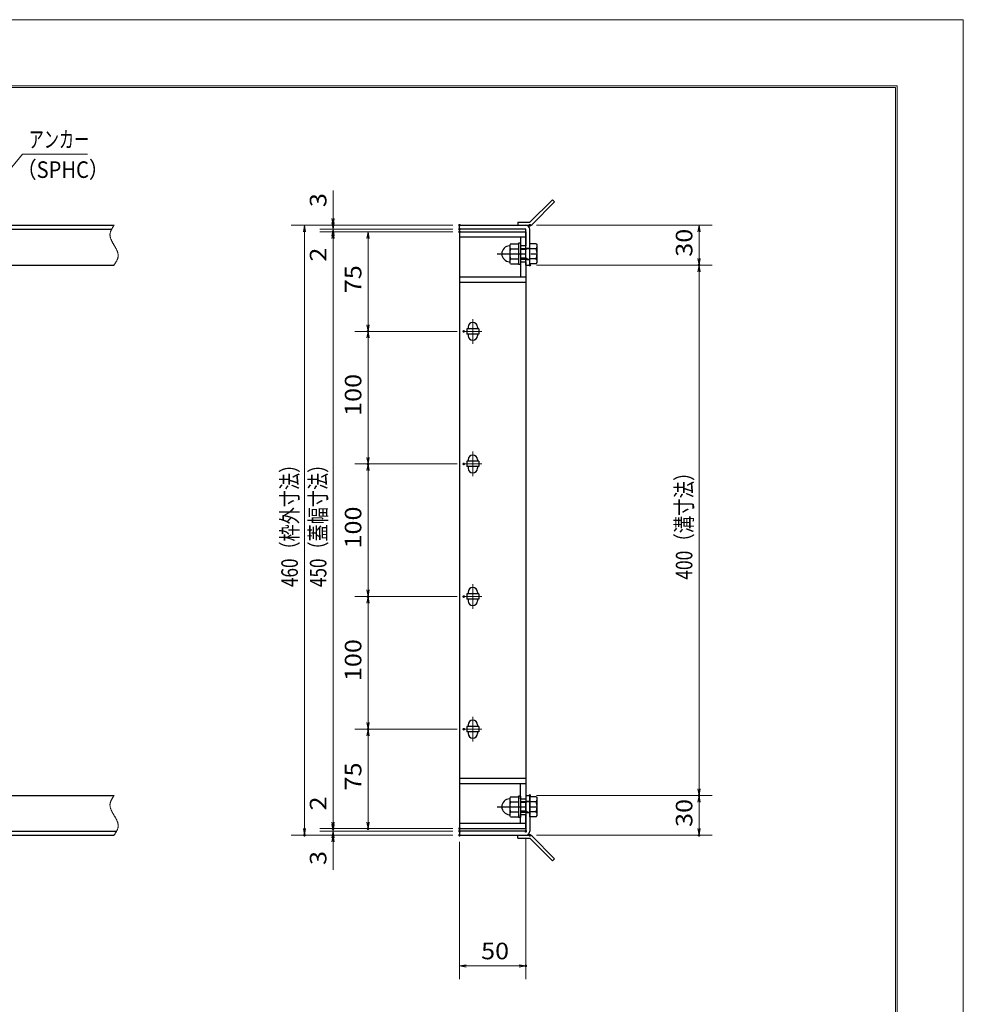
# Model space of a CAD drawing. Units: millimetres. Extents: x -1050 to 1050, y -743 to 742.
# Drawn here: x 338 to 1050, y 0 to 742 of the extents above; entities that cross this region are included whole.
import ezdxf

# ---------------------------------------------------------------- set-up
doc = ezdxf.new("R2010")
doc.units = ezdxf.units.MM
doc.header["$LTSCALE"] = 5
doc.linetypes.add('JWW_CENTER1', pattern=[6.773333, 4.233333, -0.846667, 0.846667, -0.846667])
doc.linetypes.add('JWW_PHANTOM1', pattern=[6.773333, 3.386667, -0.846667, 0.423333, -0.846667, 0.423333, -0.846667])
for name, color, linetype in [('7-図\u3000枠', 7, 'Continuous'), ('アンカー', 7, 'Continuous'), ('中心線', 7, 'Continuous'), ('寸法注釈', 7, 'Continuous'), ('想像線', 7, 'Continuous'), ('枠', 7, 'Continuous'), ('締付部品', 7, 'Continuous'), ('蓋', 7, 'Continuous')]:
    doc.layers.add(name, color=color, linetype=linetype)
doc.styles.add('ＭＳ ゴシック', font='txt', dxfattribs={"height": 1})

# ---------------------------------------------------------------- blocks, each defined once
blk = doc.blocks.new('_OPEN_0-1_')
at = {"layer": '寸法注釈', "color": 2, "linetype": 'Continuous', "lineweight": 5}
for p, q in [((-1, 0.17), (0, 0)), ((0, 0), (-1, -0.17)), ((0, 0), (-1, 0))]:
    blk.add_line(p, q, dxfattribs=at)
blk = doc.blocks.new('A$C4F066A7F_0-B_')
at = {"layer": 'アンカー', "color": 7, "linetype": 'Continuous', "lineweight": 25}
for p, q in [((0, 19.3), (9.05, 19.3)), ((0, 17), (0, 19.3)), ((0, 17), (9.05, 17)), ((26.05, 0), (9.05, 17)), ((27.68, 1.63), (10.67, 18.63)), ((27.68, 1.63), (26.05, 0))]:
    blk.add_line(p, q, dxfattribs=at)
blk.add_arc((9.05, 17), 2.3, 45, 90, dxfattribs=at)
blk = doc.blocks.new('A$C6EB770D1_0-B_')
at = {"layer": 'アンカー', "color": 7, "linetype": 'Continuous', "lineweight": 25}
for p, q in [((26.05, 19.3), (9.05, 2.3)), ((27.68, 17.68), (10.67, 0.67)), ((27.68, 17.68), (26.05, 19.3)), ((0, 2.3), (9.05, 2.3)), ((0, 2.3), (0, 0)), ((0, 0), (9.05, 0))]:
    blk.add_line(p, q, dxfattribs=at)
blk.add_arc((9.05, 2.3), 2.3, 270, 315, dxfattribs=at)
blk = doc.blocks.new('A$C137235B9_0-8_')
at = {"layer": '締付部品', "color": 7, "linetype": 'Continuous', "lineweight": 25}
for p, q in [((10.17, 15.51), (9.59, 14.5)), ((10.17, 15.51), (16.09, 15.51)), ((16.09, 16), (16.09, 0)), ((17.69, 16), (16.09, 16)), ((17.69, 16), (17.69, 0)), ((24.69, 0.49), (24.69, 15.51)), ((29.61, 15.51), (24.69, 15.51)), ((29.61, 15.51), (30.19, 14.5)), ((9.59, 14.5), (9.59, 1.5)), ((10.17, 11.75), (16.09, 11.75)), ((17.69, 12), (24.69, 12)), ((21.69, 11.32), (17.69, 11.32)), ((21.69, 12.25), (24.69, 12.25)), ((22.87, 12), (21.69, 11.32)), ((21.69, 4), (21.69, 12)), ((29.61, 11.75), (24.69, 11.75)), ((30.19, 1.5), (30.19, 14.5)), ((10.17, 0.49), (9.59, 1.5)), ((10.17, 4.25), (16.09, 4.25)), ((10.17, 0.49), (16.09, 0.49)), ((17.69, 0), (16.09, 0)), ((21.69, 4.68), (17.69, 4.68)), ((17.69, 4), (24.69, 4)), ((22.87, 4), (21.69, 4.68)), ((21.69, 3.75), (24.69, 3.75)), ((29.61, 4.25), (24.69, 4.25)), ((29.61, 0.49), (24.69, 0.49)), ((29.61, 0.49), (30.19, 1.5))]:
    blk.add_line(p, q, dxfattribs=at)
at = {"layer": '締付部品', "color": 6, "linetype": 'JWW_CENTER1', "lineweight": 25}
blk.add_line((0, 8), (33.59, 8), dxfattribs=at)
at = {"layer": '締付部品', "color": 7, "linetype": 'Continuous', "lineweight": 25}
for centre, radius, start, end in [((9.59, 8), 6, 92.7294, 267.2706), ((9.29, 14.29), 0.3, 272.7294, 0), ((12.92, 13.63), 3.32, 180, 214.38425), ((22.01, 8), 12.42, 162.41205, 197.58795), ((26.87, 13.63), 3.32, 325.61575, 0), ((17.77, 8), 12.42, 342.41205, 17.58795), ((9.29, 1.71), 0.3, 0, 87.2706), ((12.92, 2.37), 3.32, 145.61575, 180), ((26.87, 2.37), 3.32, 0, 34.38425)]:
    blk.add_arc(centre, radius, start, end, dxfattribs=at)

msp = doc.modelspace()

# ---------------------------------------------------------------- linework, layer by layer
at = {"layer": '7-図\u3000枠', "color": 4, "linetype": 'Continuous', "lineweight": 5}
for p, q in [((-975, 692.5), (1000, 692.5)), ((-973.75, 691.25), (998.75, 691.25)), ((998.75, -691.25), (998.75, 691.25)), ((1000, 692.5), (1000, -692.5))]:
    msp.add_line(p, q, dxfattribs=at)
at = {"layer": 'DEFPOINTS', "color": 4, "linetype": 'Continuous', "lineweight": 5}
for p, q in [((-1050, 742.5), (1050, 742.5)), ((1050, 742.5), (1050, -742.5))]:
    msp.add_line(p, q, dxfattribs=at)
at = {"layer": 'DEFPOINTS', "color": 4, "linetype": 'Continuous', "lineweight": 5, "const_width": 1}
for points in [[(575.18, 587.47, 0.414214), (574.68, 587.97, 0.414214), (574.18, 587.47, 0.414214), (574.68, 586.97, 0.414214)], [(670.56, 587.47, 0.414214), (670.06, 587.97, 0.414214), (669.56, 587.47, 0.414214), (670.06, 586.97, 0.414214)], [(670.56, 587.47, 0.414214), (670.06, 587.97, 0.414214), (669.56, 587.47, 0.414214), (670.06, 586.97, 0.414214)], [(723.61, 587.47, 0.414214), (723.11, 587.97, 0.414214), (722.61, 587.47, 0.414214), (723.11, 586.97, 0.414214)], [(575.18, 582.47, 0.414214), (574.68, 582.97, 0.414214), (574.18, 582.47, 0.414214), (574.68, 581.97, 0.414214)], [(670.56, 584.47, 0.414214), (670.06, 584.97, 0.414214), (669.56, 584.47, 0.414214), (670.06, 583.97, 0.414214)], [(670.56, 584.47, 0.414214), (670.06, 584.97, 0.414214), (669.56, 584.47, 0.414214), (670.06, 583.97, 0.414214)], [(670.56, 582.47, 0.414214), (670.06, 582.97, 0.414214), (669.56, 582.47, 0.414214), (670.06, 581.97, 0.414214)], [(670.56, 582.47, 0.414214), (670.06, 582.97, 0.414214), (669.56, 582.47, 0.414214), (670.06, 581.97, 0.414214)], [(670.56, 582.47, 0.414214), (670.06, 582.97, 0.414214), (669.56, 582.47, 0.414214), (670.06, 581.97, 0.414214)], [(723.61, 557.47, 0.414214), (723.11, 557.97, 0.414214), (722.61, 557.47, 0.414214), (723.11, 556.97, 0.414214)], [(723.61, 557.47, 0.414214), (723.11, 557.97, 0.414214), (722.61, 557.47, 0.414214), (723.11, 556.97, 0.414214)], [(851.18, 557.47, 0.414214), (850.68, 557.97, 0.414214), (850.18, 557.47, 0.414214), (850.68, 556.97, 0.414214)], [(601.56, 507.47, 0.414214), (601.06, 507.97, 0.414214), (600.56, 507.47, 0.414214), (601.06, 506.97, 0.414214)], [(673.75, 507.47, 0.414214), (673.25, 507.97, 0.414214), (672.75, 507.47, 0.414214), (673.25, 506.97, 0.414214)], [(673.75, 507.47, 0.414214), (673.25, 507.97, 0.414214), (672.75, 507.47, 0.414214), (673.25, 506.97, 0.414214)], [(601.56, 407.47, 0.414214), (601.06, 407.97, 0.414214), (600.56, 407.47, 0.414214), (601.06, 406.97, 0.414214)], [(673.75, 407.47, 0.414214), (673.25, 407.97, 0.414214), (672.75, 407.47, 0.414214), (673.25, 406.97, 0.414214)], [(673.75, 407.47, 0.414214), (673.25, 407.97, 0.414214), (672.75, 407.47, 0.414214), (673.25, 406.97, 0.414214)], [(601.56, 307.47, 0.414214), (601.06, 307.97, 0.414214), (600.56, 307.47, 0.414214), (601.06, 306.97, 0.414214)], [(673.75, 307.47, 0.414214), (673.25, 307.97, 0.414214), (672.75, 307.47, 0.414214), (673.25, 306.97, 0.414214)], [(673.75, 307.47, 0.414214), (673.25, 307.97, 0.414214), (672.75, 307.47, 0.414214), (673.25, 306.97, 0.414214)], [(601.56, 207.47, 0.414214), (601.06, 207.97, 0.414214), (600.56, 207.47, 0.414214), (601.06, 206.97, 0.414214)], [(673.75, 207.47, 0.414214), (673.25, 207.97, 0.414214), (672.75, 207.47, 0.414214), (673.25, 206.97, 0.414214)], [(673.75, 207.47, 0.414214), (673.25, 207.97, 0.414214), (672.75, 207.47, 0.414214), (673.25, 206.97, 0.414214)], [(723.56, 157.47, 0.414214), (723.06, 157.97, 0.414214), (722.56, 157.47, 0.414214), (723.06, 156.97, 0.414214)], [(723.56, 157.47, 0.414214), (723.06, 157.97, 0.414214), (722.56, 157.47, 0.414214), (723.06, 156.97, 0.414214)], [(851.18, 157.47, 0.414214), (850.68, 157.97, 0.414214), (850.18, 157.47, 0.414214), (850.68, 156.97, 0.414214)], [(553.65, 127.47, 0.414214), (553.15, 127.97, 0.414214), (552.65, 127.47, 0.414214), (553.15, 126.97, 0.414214)], [(575.18, 132.47, 0.414214), (574.68, 132.97, 0.414214), (574.18, 132.47, 0.414214), (574.68, 131.97, 0.414214)], [(575.18, 132.47, 0.414214), (574.68, 132.97, 0.414214), (574.18, 132.47, 0.414214), (574.68, 131.97, 0.414214)], [(575.18, 127.47, 0.414214), (574.68, 127.97, 0.414214), (574.18, 127.47, 0.414214), (574.68, 126.97, 0.414214)], [(601.56, 132.47, 0.414214), (601.06, 132.97, 0.414214), (600.56, 132.47, 0.414214), (601.06, 131.97, 0.414214)], [(670.56, 132.47, 0.414214), (670.06, 132.97, 0.414214), (669.56, 132.47, 0.414214), (670.06, 131.97, 0.414214)], [(670.56, 132.47, 0.414214), (670.06, 132.97, 0.414214), (669.56, 132.47, 0.414214), (670.06, 131.97, 0.414214)], [(670.56, 132.47, 0.414214), (670.06, 132.97, 0.414214), (669.56, 132.47, 0.414214), (670.06, 131.97, 0.414214)], [(670.56, 130.47, 0.414214), (670.06, 130.97, 0.414214), (669.56, 130.47, 0.414214), (670.06, 129.97, 0.414214)], [(670.56, 130.47, 0.414214), (670.06, 130.97, 0.414214), (669.56, 130.47, 0.414214), (670.06, 129.97, 0.414214)], [(670.56, 127.47, 0.414214), (670.06, 127.97, 0.414214), (669.56, 127.47, 0.414214), (670.06, 126.97, 0.414214)], [(670.56, 127.47, 0.414214), (670.06, 127.97, 0.414214), (669.56, 127.47, 0.414214), (670.06, 126.97, 0.414214)], [(670.56, 127.47, 0.414214), (670.06, 127.97, 0.414214), (669.56, 127.47, 0.414214), (670.06, 126.97, 0.414214)], [(720.56, 130.47, 0.414214), (720.06, 130.97, 0.414214), (719.56, 130.47, 0.414214), (720.06, 129.97, 0.414214)], [(723.61, 127.47, 0.414214), (723.11, 127.97, 0.414214), (722.61, 127.47, 0.414214), (723.11, 126.97, 0.414214)], [(851.18, 127.47, 0.414214), (850.68, 127.97, 0.414214), (850.18, 127.47, 0.414214), (850.68, 126.97, 0.414214)], [(720.56, 28.95, 0.414214), (720.06, 29.45, 0.414214), (719.56, 28.95, 0.414214), (720.06, 28.45, 0.414214)]]:
    msp.add_lwpolyline(points, format="xyb", close=True, dxfattribs=at)
at = {"layer": '中心線', "color": 6, "linetype": 'JWW_CENTER1', "lineweight": 18}
for p, q in [((680.06, 516.78), (680.06, 498.17)), ((686.87, 507.47), (673.25, 507.47)), ((680.06, 416.78), (680.06, 398.17)), ((686.87, 407.47), (673.25, 407.47)), ((680.06, 316.78), (680.06, 298.17)), ((686.87, 307.47), (673.25, 307.47)), ((680.06, 216.78), (680.06, 198.17)), ((686.87, 207.47), (673.25, 207.47))]:
    msp.add_line(p, q, dxfattribs=at)
at = {"layer": '寸法注釈', "color": 2, "linetype": 'Continuous', "lineweight": 18}
for p, q in [((340.42, 640.97), (312.7, 607.54)), ((389.48, 640.97), (340.42, 640.97)), ((574.68, 592.47), (574.68, 613.59)), ((574.68, 589.47), (574.68, 594.47)), ((665.06, 587.47), (543.15, 587.47)), ((665.06, 587.47), (564.68, 587.47)), ((574.68, 584.47), (574.68, 587.47)), ((728.11, 587.47), (860.68, 587.47)), ((553.15, 582.47), (553.15, 132.47)), ((665.06, 584.47), (564.68, 584.47)), ((665.06, 584.47), (564.68, 584.47)), ((665.06, 582.47), (564.68, 582.47)), ((665.06, 582.47), (564.68, 582.47)), ((574.68, 584.47), (574.68, 582.47)), ((574.68, 579.47), (574.68, 574.47)), ((665.06, 582.47), (591.06, 582.47)), ((850.68, 582.47), (850.68, 562.47)), ((574.68, 577.47), (574.68, 556.36)), ((574.68, 577.47), (574.68, 137.47)), ((601.06, 577.47), (601.06, 512.47)), ((728.11, 557.47), (860.68, 557.47)), ((728.11, 557.47), (860.68, 557.47)), ((850.68, 552.47), (850.68, 162.47)), ((668.25, 507.47), (591.06, 507.47)), ((668.25, 507.47), (591.06, 507.47)), ((601.06, 502.47), (601.06, 412.47)), ((668.25, 407.47), (591.06, 407.47)), ((668.25, 407.47), (591.06, 407.47)), ((601.06, 402.47), (601.06, 312.47)), ((668.25, 307.47), (591.06, 307.47)), ((668.25, 307.47), (591.06, 307.47)), ((601.06, 302.47), (601.06, 212.47)), ((668.25, 207.47), (591.06, 207.47)), ((668.25, 207.47), (591.06, 207.47)), ((601.06, 202.47), (601.06, 137.47)), ((574.68, 137.47), (574.68, 158.59)), ((728.06, 157.47), (860.68, 157.47)), ((728.06, 157.47), (860.68, 157.47)), ((850.68, 152.47), (850.68, 132.47)), ((574.68, 135.47), (574.68, 140.47)), ((665.06, 127.47), (543.15, 127.47)), ((665.06, 132.47), (564.68, 132.47)), ((665.06, 132.47), (564.68, 132.47)), ((665.06, 130.47), (564.68, 130.47)), ((665.06, 130.47), (564.68, 130.47)), ((665.06, 127.47), (564.68, 127.47)), ((574.68, 130.47), (574.68, 132.47)), ((574.68, 130.47), (574.68, 127.47)), ((665.06, 132.47), (591.06, 132.47)), ((728.11, 127.47), (860.68, 127.47)), ((574.68, 125.47), (574.68, 120.47)), ((574.68, 122.47), (574.68, 101.36)), ((670.06, 122.47), (670.06, 18.95)), ((720.06, 125.47), (720.06, 18.95)), ((675.06, 28.95), (715.06, 28.95))]:
    msp.add_line(p, q, dxfattribs=at)
at = {"layer": '想像線', "color": 4, "linetype": 'JWW_PHANTOM1', "lineweight": 15}
for p, q in [((408.98, 586.59), (408.79, 586.3)), ((409.17, 586.89), (408.98, 586.59)), ((409.36, 587.18), (409.17, 586.89)), ((409.55, 587.47), (409.36, 587.18)), ((406.47, 580.68), (406.46, 580.38)), ((406.46, 580.38), (406.46, 580.08)), ((406.46, 580.08), (406.48, 579.78)), ((406.5, 580.98), (406.47, 580.68)), ((406.48, 579.78), (406.51, 579.48)), ((406.54, 581.28), (406.5, 580.98)), ((406.51, 579.48), (406.55, 579.18)), ((406.59, 581.58), (406.54, 581.28)), ((406.55, 579.18), (406.6, 578.88)), ((406.66, 581.87), (406.59, 581.58)), ((406.74, 582.17), (406.66, 581.87)), ((406.83, 582.47), (406.74, 582.17)), ((406.94, 582.76), (406.83, 582.47)), ((407.05, 583.06), (406.94, 582.76)), ((407.17, 583.36), (407.05, 583.06)), ((407.3, 583.65), (407.17, 583.36)), ((407.44, 583.95), (407.3, 583.65)), ((407.59, 584.24), (407.44, 583.95)), ((407.75, 584.54), (407.59, 584.24)), ((407.91, 584.83), (407.75, 584.54)), ((408.08, 585.13), (407.91, 584.83)), ((408.25, 585.42), (408.08, 585.13)), ((408.43, 585.71), (408.25, 585.42)), ((408.61, 586.01), (408.43, 585.71)), ((408.79, 586.3), (408.61, 586.01)), ((406.6, 578.88), (406.67, 578.57)), ((406.67, 578.57), (406.74, 578.27)), ((406.74, 578.27), (406.83, 577.97)), ((406.83, 577.97), (406.93, 577.67)), ((406.93, 577.67), (407.03, 577.36)), ((407.03, 577.36), (407.15, 577.06)), ((407.15, 577.06), (407.27, 576.75)), ((407.27, 576.75), (407.4, 576.45)), ((407.4, 576.45), (407.54, 576.14)), ((407.54, 576.14), (407.68, 575.84)), ((407.68, 575.84), (407.83, 575.53)), ((407.83, 575.53), (407.99, 575.23)), ((407.99, 575.23), (408.15, 574.92)), ((408.15, 574.92), (408.32, 574.62)), ((408.32, 574.62), (408.48, 574.31)), ((408.48, 574.31), (408.66, 574.01)), ((408.66, 574.01), (408.83, 573.7)), ((408.83, 573.7), (409.01, 573.39)), ((409.01, 573.39), (409.19, 573.09)), ((409.19, 573.09), (409.37, 572.78)), ((409.37, 572.78), (409.55, 572.47)), ((409.73, 572.17), (409.55, 572.47)), ((409.91, 571.86), (409.73, 572.17)), ((410.09, 571.56), (409.91, 571.86)), ((410.27, 571.25), (410.09, 571.56)), ((410.44, 570.94), (410.27, 571.25)), ((410.62, 570.64), (410.44, 570.94)), ((410.78, 570.33), (410.62, 570.64)), ((410.95, 570.03), (410.78, 570.33)), ((411.11, 569.72), (410.95, 570.03)), ((411.27, 569.42), (411.11, 569.72)), ((411.42, 569.11), (411.27, 569.42)), ((411.56, 568.81), (411.42, 569.11)), ((411.7, 568.5), (411.56, 568.81)), ((411.83, 568.2), (411.7, 568.5)), ((411.95, 567.89), (411.83, 568.2)), ((412.07, 567.59), (411.95, 567.89)), ((412.17, 567.28), (412.07, 567.59)), ((412.27, 566.98), (412.17, 567.28)), ((412.36, 566.68), (412.27, 566.98)), ((412.43, 566.38), (412.36, 566.68)), ((412.5, 566.07), (412.43, 566.38)), ((412.55, 565.77), (412.5, 566.07)), ((412.59, 565.47), (412.55, 565.77)), ((412.62, 565.17), (412.59, 565.47)), ((412.64, 564.87), (412.62, 565.17)), ((412.63, 564.27), (412.64, 564.57)), ((412.64, 564.57), (412.64, 564.87)), ((409.55, 557.47), (409.74, 557.77)), ((409.74, 557.77), (409.93, 558.06)), ((409.93, 558.06), (410.12, 558.36)), ((410.12, 558.36), (410.31, 558.65)), ((410.31, 558.65), (410.49, 558.94)), ((410.49, 558.94), (410.67, 559.24)), ((410.67, 559.24), (410.85, 559.53)), ((410.85, 559.53), (411.02, 559.82)), ((411.02, 559.82), (411.19, 560.12)), ((411.19, 560.12), (411.35, 560.41)), ((411.35, 560.41), (411.51, 560.71)), ((411.51, 560.71), (411.66, 561)), ((411.66, 561), (411.8, 561.3)), ((411.8, 561.3), (411.93, 561.59)), ((411.93, 561.59), (412.05, 561.89)), ((412.05, 561.89), (412.16, 562.19)), ((412.16, 562.19), (412.27, 562.48)), ((412.27, 562.48), (412.36, 562.78)), ((412.36, 562.78), (412.44, 563.08)), ((412.44, 563.08), (412.51, 563.37)), ((412.51, 563.37), (412.56, 563.67)), ((412.56, 563.67), (412.6, 563.97)), ((412.6, 563.97), (412.63, 564.27)), ((408.61, 156.01), (408.43, 155.71)), ((408.79, 156.3), (408.61, 156.01)), ((408.98, 156.59), (408.79, 156.3)), ((409.17, 156.89), (408.98, 156.59)), ((409.36, 157.18), (409.17, 156.89)), ((409.55, 157.47), (409.36, 157.18)), ((406.47, 150.68), (406.46, 150.38)), ((406.46, 150.38), (406.46, 150.08)), ((406.46, 150.08), (406.48, 149.78)), ((406.5, 150.98), (406.47, 150.68)), ((406.48, 149.78), (406.51, 149.48)), ((406.54, 151.28), (406.5, 150.98)), ((406.51, 149.48), (406.55, 149.18)), ((406.59, 151.58), (406.54, 151.28)), ((406.55, 149.18), (406.6, 148.88)), ((406.66, 151.87), (406.59, 151.58)), ((406.6, 148.88), (406.67, 148.57)), ((406.74, 152.17), (406.66, 151.87)), ((406.67, 148.57), (406.74, 148.27)), ((406.83, 152.47), (406.74, 152.17)), ((406.94, 152.76), (406.83, 152.47)), ((407.05, 153.06), (406.94, 152.76)), ((407.17, 153.36), (407.05, 153.06)), ((407.3, 153.65), (407.17, 153.36)), ((407.44, 153.95), (407.3, 153.65)), ((407.59, 154.24), (407.44, 153.95)), ((407.75, 154.54), (407.59, 154.24)), ((407.91, 154.83), (407.75, 154.54)), ((408.08, 155.13), (407.91, 154.83)), ((408.25, 155.42), (408.08, 155.13)), ((408.43, 155.71), (408.25, 155.42)), ((406.74, 148.27), (406.83, 147.97)), ((406.83, 147.97), (406.93, 147.67)), ((406.93, 147.67), (407.03, 147.36)), ((407.03, 147.36), (407.15, 147.06)), ((407.15, 147.06), (407.27, 146.75)), ((407.27, 146.75), (407.4, 146.45)), ((407.4, 146.45), (407.54, 146.14)), ((407.54, 146.14), (407.68, 145.84)), ((407.68, 145.84), (407.83, 145.53)), ((407.83, 145.53), (407.99, 145.23)), ((407.99, 145.23), (408.15, 144.92)), ((408.15, 144.92), (408.32, 144.62)), ((408.32, 144.62), (408.48, 144.31)), ((408.48, 144.31), (408.66, 144.01)), ((408.66, 144.01), (408.83, 143.7)), ((408.83, 143.7), (409.01, 143.39)), ((409.01, 143.39), (409.19, 143.09)), ((409.19, 143.09), (409.37, 142.78)), ((409.37, 142.78), (409.55, 142.47)), ((409.73, 142.17), (409.55, 142.47)), ((409.91, 141.86), (409.73, 142.17)), ((410.09, 141.56), (409.91, 141.86)), ((410.27, 141.25), (410.09, 141.56)), ((410.44, 140.94), (410.27, 141.25)), ((410.62, 140.64), (410.44, 140.94)), ((410.78, 140.33), (410.62, 140.64)), ((410.95, 140.03), (410.78, 140.33)), ((411.11, 139.72), (410.95, 140.03)), ((411.27, 139.42), (411.11, 139.72)), ((411.42, 139.11), (411.27, 139.42)), ((411.56, 138.81), (411.42, 139.11)), ((411.7, 138.5), (411.56, 138.81)), ((411.83, 138.2), (411.7, 138.5)), ((411.95, 137.89), (411.83, 138.2)), ((412.07, 137.59), (411.95, 137.89)), ((412.17, 137.28), (412.07, 137.59)), ((412.27, 136.98), (412.17, 137.28)), ((412.36, 136.68), (412.27, 136.98)), ((412.43, 136.38), (412.36, 136.68)), ((412.5, 136.07), (412.43, 136.38)), ((412.55, 135.77), (412.5, 136.07)), ((412.51, 133.37), (412.56, 133.67)), ((412.59, 135.47), (412.55, 135.77)), ((412.56, 133.67), (412.6, 133.97)), ((412.62, 135.17), (412.59, 135.47)), ((412.6, 133.97), (412.63, 134.27)), ((412.64, 134.87), (412.62, 135.17)), ((412.63, 134.27), (412.64, 134.57)), ((412.64, 134.57), (412.64, 134.87)), ((409.55, 127.47), (409.74, 127.77)), ((409.74, 127.77), (409.93, 128.06)), ((409.93, 128.06), (410.12, 128.36)), ((410.12, 128.36), (410.31, 128.65)), ((410.31, 128.65), (410.49, 128.94)), ((410.49, 128.94), (410.67, 129.24)), ((410.67, 129.24), (410.85, 129.53)), ((410.85, 129.53), (411.02, 129.82)), ((411.02, 129.82), (411.19, 130.12)), ((411.19, 130.12), (411.35, 130.41)), ((411.35, 130.41), (411.51, 130.71)), ((411.51, 130.71), (411.66, 131)), ((411.66, 131), (411.8, 131.3)), ((411.8, 131.3), (411.93, 131.59)), ((411.93, 131.59), (412.05, 131.89)), ((412.05, 131.89), (412.16, 132.19)), ((412.16, 132.19), (412.27, 132.48)), ((412.27, 132.48), (412.36, 132.78)), ((412.36, 132.78), (412.44, 133.08)), ((412.44, 133.08), (412.51, 133.37))]:
    msp.add_line(p, q, dxfattribs=at)
at = {"layer": '枠', "color": 7, "linetype": 'Continuous', "lineweight": 25}
for p, q in [((-795.45, 587.47), (409.55, 587.47)), ((670.06, 587.47), (720.06, 587.47)), ((670.06, 584.47), (670.06, 587.47)), ((-792.45, 584.47), (407.71, 584.47)), ((720.06, 584.47), (670.06, 584.47)), ((720.06, 557.47), (720.06, 584.47)), ((723.06, 557.47), (723.06, 584.47)), ((204.55, 557.47), (409.55, 557.47)), ((720.06, 557.47), (723.06, 557.47)), ((204.55, 157.47), (409.55, 157.47)), ((720.06, 157.47), (720.06, 130.47)), ((720.06, 157.47), (723.06, 157.47)), ((723.06, 157.47), (723.06, 130.47)), ((-795.45, 127.47), (409.55, 127.47)), ((-792.45, 130.47), (411.39, 130.47)), ((720.06, 130.47), (670.06, 130.47)), ((670.06, 130.47), (670.06, 127.47)), ((670.06, 127.47), (720.06, 127.47))]:
    msp.add_line(p, q, dxfattribs=at)
for centre, start, end in [((720.06, 584.47), 0, 90), ((720.06, 130.47), 270, 0)]:
    msp.add_arc(centre, 3, start, end, dxfattribs=at)
at = {"layer": '蓋', "color": 5, "linetype": 'Continuous', "lineweight": 25}
for p, q in [((670.06, 582.47), (670.06, 132.47)), ((670.06, 582.47), (720.06, 582.47)), ((720.06, 582.47), (720.06, 571.98)), ((720.06, 578.47), (670.06, 578.47)), ((716.06, 578.47), (716.06, 571.98)), ((720.06, 571.98), (716.06, 571.98)), ((716.06, 559.98), (716.06, 548.47)), ((716.06, 559.98), (720.06, 559.98)), ((720.06, 559.98), (720.06, 154.97)), ((670.06, 548.47), (720.06, 548.47)), ((670.06, 544.47), (720.06, 544.47)), ((675.56, 509.47), (675.56, 505.47)), ((684.56, 509.47), (675.56, 509.47)), ((684.56, 505.47), (675.56, 505.47)), ((676.56, 510.72), (676.56, 509.47)), ((676.56, 505.47), (676.56, 504.22)), ((683.56, 510.72), (683.56, 509.47)), ((683.56, 505.47), (683.56, 504.22)), ((684.56, 509.47), (684.56, 505.47)), ((675.56, 409.47), (675.56, 405.47)), ((684.56, 409.47), (675.56, 409.47)), ((676.56, 410.72), (676.56, 409.47)), ((683.56, 410.72), (683.56, 409.47)), ((684.56, 409.47), (684.56, 405.47)), ((684.56, 405.47), (675.56, 405.47)), ((676.56, 405.47), (676.56, 404.22)), ((683.56, 405.47), (683.56, 404.22)), ((684.56, 309.47), (675.56, 309.47)), ((675.56, 309.47), (675.56, 305.47)), ((684.56, 305.47), (675.56, 305.47)), ((676.56, 310.72), (676.56, 309.47)), ((676.56, 305.47), (676.56, 304.22)), ((683.56, 310.72), (683.56, 309.47)), ((683.56, 305.47), (683.56, 304.22)), ((684.56, 309.47), (684.56, 305.47)), ((684.56, 209.47), (675.56, 209.47)), ((675.56, 209.47), (675.56, 205.47)), ((676.56, 210.72), (676.56, 209.47)), ((683.56, 210.72), (683.56, 209.47)), ((684.56, 209.47), (684.56, 205.47)), ((684.56, 205.47), (675.56, 205.47)), ((676.56, 205.47), (676.56, 204.22)), ((683.56, 205.47), (683.56, 204.22)), ((670.06, 170.47), (720.06, 170.47)), ((670.06, 166.47), (720.06, 166.47)), ((716.06, 154.97), (716.06, 166.47)), ((716.06, 154.97), (720.06, 154.97)), ((720.06, 142.97), (716.06, 142.97)), ((716.06, 136.47), (716.06, 142.97)), ((720.06, 132.47), (720.06, 142.97)), ((720.06, 136.47), (670.06, 136.47)), ((670.06, 132.47), (720.06, 132.47))]:
    msp.add_line(p, q, dxfattribs=at)
at = {"layer": '蓋', "color": 7, "linetype": 'Continuous', "lineweight": 25, "const_width": 1}
for points in [[(670.56, 582.47, 0.414214), (670.06, 582.97, 0.414214), (669.56, 582.47, 0.414214), (670.06, 581.97, 0.414214)], [(670.56, 132.47, 0.414214), (670.06, 132.97, 0.414214), (669.56, 132.47, 0.414214), (670.06, 131.97, 0.414214)]]:
    msp.add_lwpolyline(points, format="xyb", close=True, dxfattribs=at)
at = {"layer": '蓋', "color": 5, "linetype": 'Continuous', "lineweight": 25}
for centre, start, end in [((680.06, 510.72), 0, 180), ((680.06, 504.22), 180, 0), ((680.06, 410.72), 0, 180), ((680.06, 404.22), 180, 0), ((680.06, 310.72), 0, 180), ((680.06, 304.22), 180, 0), ((680.06, 210.72), 0, 180), ((680.06, 204.22), 180, 0)]:
    msp.add_arc(centre, 3.5, start, end, dxfattribs=at)

# ---------------------------------------------------------------- block references
at = {"layer": 'アンカー', "color": 7, "linetype": 'Continuous', "lineweight": 25}
for name, p in [('A$C6EB770D1_0-B_', (714.06, 587.47)), ('A$C4F066A7F_0-B_', (714.06, 108.17))]:
    msp.add_blockref(name, p, dxfattribs=at)
at = {"layer": '寸法注釈', "color": 2, "linetype": 'Continuous', "lineweight": 18, "xscale": 5, "yscale": 5}
for p, rotation in [((553.15, 587.47), 90), ((574.68, 587.47), 270), ((574.68, 584.47), 270), ((850.68, 587.47), 90), ((574.68, 584.47), 90), ((574.68, 582.47), 90), ((574.68, 582.47), 90), ((601.06, 582.47), 90), ((850.68, 557.47), 270), ((850.68, 557.47), 90), ((601.06, 507.47), 270), ((601.06, 507.47), 90), ((601.06, 407.47), 270), ((601.06, 407.47), 90), ((601.06, 307.47), 270), ((601.06, 307.47), 90), ((601.06, 207.47), 270), ((601.06, 207.47), 90), ((850.68, 157.47), 270), ((850.68, 157.47), 90), ((574.68, 132.47), 270), ((574.68, 132.47), 270), ((574.68, 130.47), 270), ((601.06, 132.47), 270), ((553.15, 127.47), 270), ((574.68, 130.47), 90), ((574.68, 127.47), 90), ((850.68, 127.47), 270), ((670.06, 28.95), 180)]:
    msp.add_blockref('_OPEN_0-1_', p, dxfattribs=dict(at, rotation=rotation))
msp.add_blockref('_OPEN_0-1_', (720.06, 28.95), dxfattribs=at)
at = {"layer": '締付部品', "color": 7, "linetype": 'Continuous', "lineweight": 25}
for p in [(698.37, 557.97), (698.37, 140.97)]:
    msp.add_blockref('A$C137235B9_0-8_', p, dxfattribs=at)

# ---------------------------------------------------------------- texts
at = {"layer": '寸法注釈', "color": 7, "linetype": 'Continuous', "lineweight": 18, "style": 'ＭＳ ゴシック'}
for s, width, p in [('アンカー', 0.667747, (345.2, 645.97)), ('（SPHC）', 0.891552, (335.93, 623.18)), ('50', 1.115358, (686.33, 33.95))]:
    msp.add_text(s, height=12.497, dxfattribs=dict(at, width=width)).set_placement(p)
for s, height, width, p in [('3', 12.5, 1.115358, (569.68, 601.16)), ('30', 12.497, 1.115358, (845.68, 563.74)), ('2', 12.5, 1.115358, (569.68, 560.05)), ('75', 12.497, 1.115358, (596.06, 536.24)), ('100', 12.497, 1.115358, (596.06, 443.72)), ('460（枠外寸法）', 12.5, 0.757075, (548.15, 314.68)), ('450（蓋幅寸法）', 12.5, 0.757075, (569.68, 314.68)), ('400（溝寸法）', 12.5, 0.770844, (845.68, 320.18)), ('100', 12.497, 1.115358, (596.06, 343.72)), ('100', 12.497, 1.115358, (596.06, 243.72)), ('75', 12.497, 1.115358, (596.06, 161.24)), ('2', 12.5, 1.115358, (569.68, 146.16)), ('30', 12.497, 1.115358, (845.68, 133.74)), ('3', 12.5, 1.115358, (569.68, 105.05))]:
    msp.add_text(s, height=height, rotation=90, dxfattribs=dict(at, width=width)).set_placement(p)

doc.saveas('drawing.dxf')
